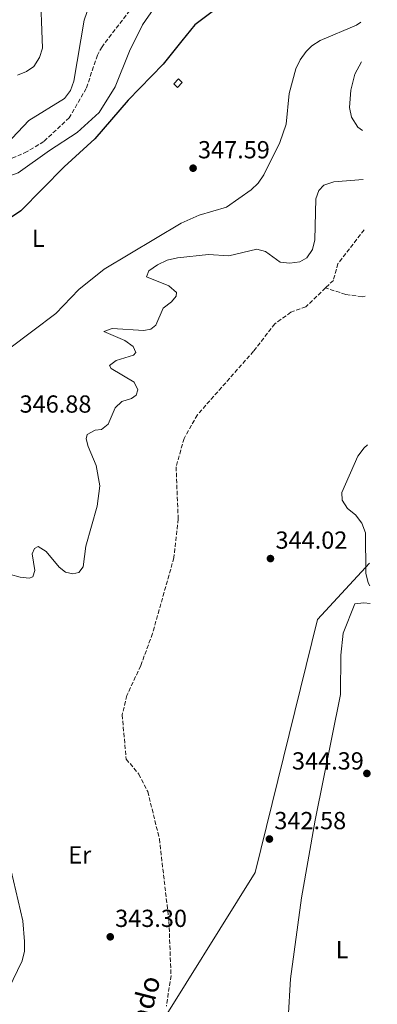
# Model space of a CAD drawing. Units: metres. Extents: x 611674 to 615183, y 4678431 to 4680798.
# Drawn here: x 614975 to 615120, y 4680082 to 4680482 of the extents above; entities that cross this region are included whole.
import ezdxf
from ezdxf.enums import TextEntityAlignment as Align

# ---------------------------------------------------------------- set-up
doc = ezdxf.new("R2010")
doc.units = ezdxf.units.M
doc.header["$MEASUREMENT"] = 0
doc.linetypes.add('DGN Style 3', pattern=[2.435890702152634, 1.739921930109024, -0.6959687720436097])
for name, color, linetype, lineweight in [('Caseta-cabaña', 1, 'Continuous', 0), ('Cota de punto acotado terreno', 7, 'Continuous', 0), ('Curva de nivel directora', 30, 'Continuous', 30), ('Curva de nivel intermedia', 30, 'Continuous', 0), ('Etiqueta de uso rústico', 92, 'Continuous', 0), ('Límite de municipio', 7, 'Continuous', 0), ('Línea de cambio de uso (parcela vista)', 92, 'Continuous', 0), ('Punto acotado terreno (símbolo)', 7, 'Continuous', 0), ('Texto de arroyo-regatas y barrancos', 142, 'Continuous', 0), ('Vaguada', 142, 'DGN Style 3', 13), ('Zona arbolada', 92, 'DGN Style 3', 0)]:
    doc.layers.add(name, color=color, linetype=linetype, lineweight=lineweight)
doc.styles.add('Style-Arial', font='arial.ttf')

# ---------------------------------------------------------------- blocks, each defined once
blk = doc.blocks.new('5PATER')
at = {"layer": 'Punto acotado terreno (símbolo)', "linetype": 'Continuous', "lineweight": 0}
h = blk.add_hatch(color=51, dxfattribs=at)
edge = h.paths.add_edge_path()
edge.add_ellipse((0, 0), major_axis=(-0.1095731443231308, -0.1110710700762829), ratio=0.9994222409660317, start_angle=0, end_angle=360)

msp = doc.modelspace()

# ---------------------------------------------------------------- linework, layer by layer
at = {"layer": 'Caseta-cabaña', "color": 1, "linetype": 'Continuous', "lineweight": 0}
msp.add_polyline3d([(615040.9199999999, 4680456.25, 349.6699999999983), (615038.9600000001, 4680454.279999999, 349.429999999993), (615037.4600000001, 4680455.779999999, 349.9100000000035), (615039.4100000003, 4680457.74, 350.1499999999942)], close=True, dxfattribs=at)
msp.add_polyline3d([(615038.9600000001, 4680454.279999999, 349.429999999993), (615037.4600000001, 4680455.779999999, 349.9100000000035), (615039.4100000003, 4680457.74, 350.1499999999942), (615040.9199999999, 4680456.25, 349.6699999999983), (615038.9600000001, 4680454.279999999, 349.429999999993)], dxfattribs=at)
at = {"layer": 'Curva de nivel directora', "color": 30, "linetype": 'Continuous', "lineweight": 30, "elevation": 349.9999999999999, "flags": 128}
msp.add_lwpolyline([(615056.2499999995, 4680487.42), (615046.0500000005, 4680479.65), (615040.6999999996, 4680473.220000002), (615033.1800000003, 4680463.750000001), (615018.949999999, 4680449.100000001), (615005.4799999997, 4680433.440000001), (614992.9899999995, 4680422.11), (614975.4399999989, 4680404.220000002), (614958.0999999985, 4680392.690000001)], dxfattribs=at)
at = {"layer": 'Curva de nivel intermedia', "color": 30, "linetype": 'Continuous', "lineweight": 0, "flags": 128}
for points, elevation in [([(615006.5500000003, 4680497.34), (615001.1500000001, 4680481.640000001), (614996.9900000005, 4680456.909999999), (614995.5900000012, 4680453.009999999), (614993.1000000013, 4680449.859999999), (614978.7200000001, 4680440.930000001), (614967.3200000006, 4680428.869999999)], 355.0000000000001), ([(614983.2300000007, 4680495.52), (614984.2300000021, 4680470.279999998), (614982.9700000014, 4680466.42), (614980.7300000017, 4680462.849999999), (614977.7700000001, 4680460.77), (614974.0399999997, 4680459.319999999)], 359.9999999999999), ([(615114.3799999999, 4680416.940000001), (615102.4200000018, 4680415.95), (615098.4200000007, 4680414.609999998), (615096.370000001, 4680412.480000001), (615095.1100000005, 4680409.13), (615094.7400000016, 4680392.469999999), (615093.7699999993, 4680388.48), (615091.5200000008, 4680385.17), (615088.6799999998, 4680383.54), (615084.5800000007, 4680382.909999999), (615080.6100000008, 4680383.34), (615074.7200000011, 4680387.730000001), (615071.240000001, 4680388.67), (615059.8900000007, 4680385.92), (615051.5199999999, 4680386.45), (615038.9400000004, 4680385.08), (615034.8000000007, 4680384.190000001), (615030.8800000002, 4680382.349999999), (615027.2999999997, 4680379.9), (615026.3899999998, 4680377.439999999), (615035.4700000014, 4680373.75), (615038.650000002, 4680371.099999999), (615038.4000000017, 4680369.55), (615036.5599999998, 4680367.289999997), (615033.2000000004, 4680364.720000001), (615030.240000001, 4680357.830000001), (615028.1500000011, 4680356.159999998), (615025.2800000012, 4680355.67), (615012.5100000015, 4680356.460000001), (615009.1200000008, 4680355.26), (615017.6400000014, 4680351.539999999), (615021.0600000012, 4680349.109999999), (615022.1400000007, 4680346.680000001), (615021.1399999994, 4680345.59), (615014.0800000007, 4680343.489999999), (615011.3600000005, 4680341.42), (615012.1000000003, 4680340.249999999), (615021.4400000012, 4680334.599999998), (615022.8899999995, 4680331.519999998), (615022.2600000014, 4680329.429999998), (615020.3600000015, 4680328.08), (615016.4099999998, 4680326.75), (615013.6700000016, 4680324.27), (615010.8399999996, 4680317.650000001), (615008.1799999998, 4680315.430000001), (615005.6400000006, 4680315.159999999), (615002.29, 4680313.409999998), (615001.9400000013, 4680311.649999999), (615002.7100000003, 4680308.489999999), (615006.0300000019, 4680300.789999999), (615007.5499999995, 4680292.519999999), (615006.4200000007, 4680284.390000001), (615001.8000000005, 4680268.079999999), (615000.6800000007, 4680259.65), (614998.9400000018, 4680257.439999999), (614996.4800000008, 4680256.82), (614993.5700000006, 4680257.55), (614990.9300000009, 4680259.619999999), (614985.7699999998, 4680265.92), (614982.4200000016, 4680267.939999999), (614980.9400000018, 4680267.130000002), (614980.0600000012, 4680265.029999998), (614981.1699999998, 4680258.26), (614980.3200000006, 4680255.600000001), (614978.7699999993, 4680255.140000001), (614975.1200000015, 4680255.509999999), (614971.2700000004, 4680256.600000001)], 345.0000000000001), ([(615117.0900000012, 4680251.949999998), (615116.3800000004, 4680253.199999999), (615115.4500000007, 4680257.17), (615115.3400000011, 4680273.499999999), (615113.8600000015, 4680277.38), (615111.290000001, 4680280.789999999), (615108.0000000007, 4680283.430000001), (615105.8500000006, 4680286.800000001), (615105.6300000015, 4680289.91), (615112.2300000018, 4680304.649999999), (615114.7399999998, 4680307.970000001), (615116.1500000001, 4680309.169999998)], 345.0000000000001), ([(614971.4400000002, 4680136.289999999), (614976.2700000004, 4680115.949999998), (614976.9600000011, 4680107.67), (614976.8700000016, 4680103.65), (614975.9599999996, 4680099.759999999), (614970.440000001, 4680088.300000002)], 345.0000000000001)]:
    msp.add_lwpolyline(points, dxfattribs=dict(at, elevation=elevation))
at = {"layer": 'Límite de municipio', "color": 7, "linetype": 'Continuous', "lineweight": 0}
msp.add_polyline3d([(615116.9400000013, 4680261.230000001, 345.07), (615095.8500000016, 4680238.260000002, 344.0900000000001), (615070.4800000006, 4680135.609999999, 342.93), (615028.1600000003, 4680067.690000001, 341.29), (615009.4800000006, 4680049.539999999, 342.23), (614978.3099999987, 4680020.969999999, 345), (614963.5100000016, 4680001.559999999, 345.44), (614922.2600000016, 4679947.440000001, 348.26), (614844.1499999985, 4679903.710000001, 348.94), (614791.3299999982, 4679899.760000002, 349.06), (614694.75, 4679892.539999999, 350.25), (614691.3500000016, 4679892.280000002, 350.3400000000001), (614616.8599999994, 4679872.480000001, 352.01)], dxfattribs=at)
at = {"layer": 'Línea de cambio de uso (parcela vista)', "color": 92, "linetype": 'Continuous', "lineweight": 0}
for points in [[(614868.4921000004, 4680433.352499999, 360.209400000007), (614871.2999999998, 4680435.380000001, 360.429999999993), (614877.04, 4680436.880000001, 359.9400000000023), (614880.6100000005, 4680436.630000001, 359.4499999999971), (614889.3200000003, 4680432.539999999, 358.5), (614897.2300000006, 4680425.710000001, 357.070000000007), (614901.0700000003, 4680424.17, 356.5800000000018), (614904.9600000001, 4680423.460000001, 356.1399999999995), (614914.4400000004, 4680424.619999999, 355.3999999999942), (614925.1500000004, 4680424.220000001, 355.0500000000029), (614933.04, 4680423.16, 354.3399999999965), (614958.3499999996, 4680417.560000001, 352.3000000000029), (614962.3200000003, 4680417.300000001, 352.179999999993), (614970.5199999996, 4680418.289999999, 351.9400000000023), (614974.3099999996, 4680419.609999999, 351.8300000000018), (614987, 4680428.720000001, 351.820000000007), (614998.2699999996, 4680436.060000001, 350.8699999999953), (615007.1799999997, 4680444.09, 350.8600000000006), (615013.6900000004, 4680454.58, 351.320000000007), (615019.5099999999, 4680469.02, 351.5800000000018), (615024.8099999996, 4680479.76, 351.5800000000018), (615029.4100000003, 4680486.289999999, 351.5800000000018)], [(615113.3399999999, 4680480.77, 347.1399999999995), (615111.6299999999, 4680479.619999999, 347.070000000007), (615096.8300000001, 4680473.369999999, 347.4700000000012), (615093.5099999999, 4680471.199999999, 347.3899999999995), (615091.1500000004, 4680468.92, 347.3099999999977), (615088.7300000006, 4680465.480000001, 347.1999999999971), (615086.9900000002, 4680461.850000001, 347.0899999999965), (615084.3399999999, 4680451.800000001, 346.8300000000018), (615083.1299999999, 4680439.41, 347.070000000007), (615080.5, 4680431.890000001, 347.0899999999965), (615074.0300000003, 4680418.810000001, 346.929999999993), (615071.7699999996, 4680415.5, 346.8600000000006), (615068.9400000004, 4680412.77, 346.8300000000018), (615058.8700000001, 4680405.720000001, 346.570000000007), (615047.8399999999, 4680402.460000001, 346.320000000007), (615040.5099999999, 4680399.230000001, 346.570000000007), (615009.2599999999, 4680380.600000001, 347.3999999999942), (614998.9800000006, 4680372.34, 347.7599999999948), (614989.5800000001, 4680362.550000001, 347.7599999999948), (614970.9000000004, 4680348.480000001, 348.2400000000052)], [(615114.0599999996, 4680436.77, 345.8300000000018), (615112.1100000005, 4680438.130000001, 345.8099999999977), (615109.5800000001, 4680442.25, 345.8500000000058), (615108.7300000006, 4680446.220000001, 346.1300000000047), (615109.2999999998, 4680453.15, 346.3399999999965), (615110.9299999997, 4680459.630000001, 346.3399999999965), (615113.5999999996, 4680464.680000001, 346.7100000000065)], [(615120.0700000003, 4680069.75, 344.1600000000035), (615087.1900000004, 4680071.15, 344.6399999999995), (615084.7699999996, 4680072.390000001, 344.6399999999995), (615083.8600000005, 4680076.289999999, 344.3999999999942), (615084.8200000003, 4680092.51, 344.3999999999942), (615089.3700000001, 4680125.350000001, 344.3999999999942), (615094.8300000001, 4680156.880000001, 344.3999999999942), (615105.1100000005, 4680207.869999999, 344.1600000000035), (615105.3399999999, 4680223.869999999, 344.1600000000035), (615106.2699999996, 4680232.82, 344.1600000000035), (615110.9400000004, 4680244.710000001, 344.1600000000035), (615114.6500000004, 4680245.109999999, 344.3999999999942), (615117.2000000002, 4680244.779999999, 344.4100000000035)]]:
    msp.add_polyline3d(points, dxfattribs=at)
at = {"layer": 'Vaguada', "color": 142, "linetype": 'DGN Style 3', "lineweight": 13}
for points in [[(615114.7199999997, 4680396.5, 343.6499999999942), (615104.1100000005, 4680382.82, 343.5200000000041), (615102.2300000006, 4680376, 343.7599999999948), (615099.04, 4680372.930000001, 343.7599999999948)], [(615099.04, 4680372.930000001, 343.7599999999948), (615091.0899999999, 4680365.289999999, 343.5200000000041), (615085.0099999999, 4680363.02, 343.7599999999948), (615078.4900000002, 4680358.359999999, 343.5500000000029), (615069.8499999996, 4680347.220000001, 343.2700000000041), (615047.0599999996, 4680321.42, 342.9100000000035), (615041.6500000004, 4680311.859999999, 342.5500000000029), (615038.4299999997, 4680300.27, 342.1199999999953), (615039.2800000003, 4680279.199999999, 341.5), (615037.5599999996, 4680263.449999999, 341.2599999999948), (615028.8600000005, 4680232.67, 340.7799999999988), (615024.0700000003, 4680219.560000001, 340.6000000000058), (615018.4699999997, 4680207.51, 340.6000000000058), (615016.54, 4680199.630000001, 340.6000000000058), (615018.1799999997, 4680181.680000001, 344.1399999999995), (615023.25, 4680175.600000001, 343.9499999999971), (615026.9100000003, 4680168.5, 343.9499999999971), (615031.6600000003, 4680149.230000001, 342.2899999999936), (615035.5300000003, 4680115.76, 342.0500000000029), (615036.3700000001, 4680093.810000001, 341.6199999999953), (615034.4800000006, 4680081.359999999, 341.570000000007)], [(615115.1600000003, 4680369.529999999, 344.4900000000052), (615113.9000000004, 4680369.359999999, 344.4900000000052), (615107.2599999999, 4680370.279999999, 344.4900000000052), (615099.04, 4680372.930000001, 343.7599999999948)]]:
    msp.add_polyline3d(points, dxfattribs=at)
at = {"layer": 'Zona arbolada', "color": 92, "linetype": 'DGN Style 3', "lineweight": 0}
for points in [[(615019.7000000002, 4680485.52, 352.2299999999959), (615008.3700000001, 4680470.84, 353.2400000000052), (615006.4900000002, 4680467.369999999, 353.2400000000052), (615001.9699999997, 4680453.91, 353.2400000000052), (614995.0899999999, 4680442, 353.2400000000052), (614984.75, 4680432.380000001, 353.2400000000052), (614977.9900000002, 4680428.24, 353.2400000000052), (614971.1699999999, 4680425.26, 353.2400000000052), (614959.5, 4680422.730000001, 353.2400000000052), (614947.1200000001, 4680423.449999999, 353.75), (614907.5999999996, 4680433.58, 357.0599999999977), (614892.5800000001, 4680438.390000001, 359.8300000000018), (614882.1799999997, 4680441.460000001, 360.6199999999953), (614878.1299999999, 4680441.24, 360.5599999999977), (614875.5999999996, 4680440.07, 360.3999999999942), (614871.9699999997, 4680437.4, 360.0399999999936), (614868.4400000004, 4680433.49, 359.4400000000023), (614868.4921000004, 4680433.352499999, 359.4149999999936)], [(615019.7000000002, 4680485.52, 352.2299999999959), (615008.3700000001, 4680470.84, 353.2400000000052), (615006.4900000002, 4680467.369999999, 353.2400000000052), (615001.9699999997, 4680453.91, 353.2400000000052), (614995.0899999999, 4680442, 353.2400000000052), (614984.75, 4680432.380000001, 353.2400000000052), (614977.9900000002, 4680428.24, 353.2400000000052), (614971.1699999999, 4680425.26, 353.2400000000052)]]:
    msp.add_polyline3d(points, dxfattribs=at)

# ---------------------------------------------------------------- block references
at = {"layer": 'Punto acotado terreno (símbolo)', "color": 7, "linetype": 'Continuous', "lineweight": 0, "xscale": 10, "yscale": 10, "zscale": 10}
for p in [(615045.3299999986, 4680421.52, 347.589999999997), (615076.7199999995, 4680263.059999999, 344.0200000000041), (615115.8399999995, 4680175.830000003, 344.3899999999995), (615076.3000000014, 4680149.199999999, 342.5800000000022), (615011.7100000014, 4680109.52, 343.3000000000034)]:
    msp.add_blockref('5PATER', p, dxfattribs=at)

# ---------------------------------------------------------------- texts
at = {"layer": 'Cota de punto acotado terreno', "color": 7, "linetype": 'Continuous', "lineweight": 0, "style": 'Style-Arial'}
for s, p in [('347.59', (615047.3099999994, 4680425.520000001, 347.5899999999965)), ('346.88', (614974.9099999996, 4680322.289999999, 346.8800000000047)), ('344.02', (615078.7699999996, 4680267.06, 344.0200000000041)), ('344.39', (615085.4499999982, 4680177.430000001, 344.3899999999995)), ('342.58', (615078.289999999, 4680153.199999999, 342.5800000000018)), ('343.30', (615013.6900000023, 4680113.520000001, 343.3000000000029))]:
    msp.add_text(s, height=7.000000000000002, dxfattribs=at).set_placement(p)
at = {"layer": 'Etiqueta de uso rústico', "color": 92, "linetype": 'Continuous', "lineweight": 0, "style": 'Style-Arial'}
for s, p in [('L', (614982.5114203802, 4680393.060009997, 349.3099999999977)), ('Er', (614999.3454566078, 4680142.750009999, 343.8500000000058)), ('L', (615105.7614203803, 4680104.330010001, 344.320000000007))]:
    msp.add_text(s, height=7.000000000000002, dxfattribs=at).set_placement(p, align=Align.MIDDLE_CENTER)
at = {"layer": 'Texto de arroyo-regatas y barrancos', "color": 142, "linetype": 'Continuous', "lineweight": 0, "style": 'Style-Arial'}
msp.add_text('Barrancosalado', height=8, rotation=75.55299, dxfattribs=at).set_placement((615012.0599999983, 4680014.340000001, 340.1100000000006))

doc.saveas('drawing.dxf')
